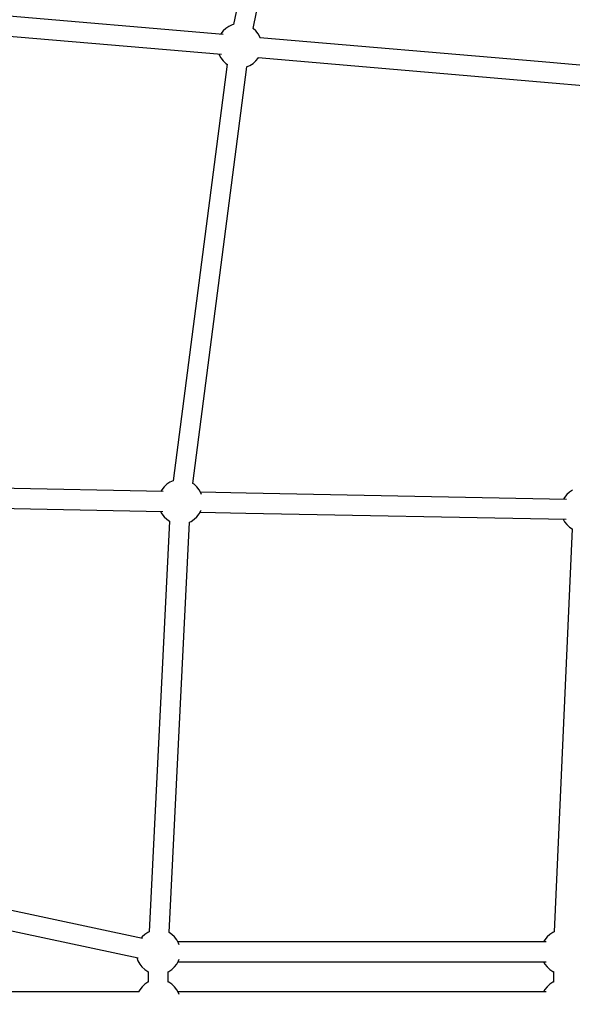
# Model space of a CAD drawing. Units: millimetres. Extents: x -4474 to 26671, y 606 to 30861.
# Drawn here: x 8942 to 9441, y 14498 to 15385 of the extents above; entities that cross this region are included whole.
import ezdxf

# ---------------------------------------------------------------- set-up
doc = ezdxf.new("R2010")
doc.units = ezdxf.units.MM
doc.layers.add('PV-9C79', color=7, linetype='Continuous')
doc.styles.get("Standard").update_dxf_attribs({"font": 'arial.ttf'})
doc.dimstyles.new('Kopia Kopia ISO-25 moduły', dxfattribs={"dimtxt": 300, "dimasz": 210, "dimexe": 1.25, "dimexo": 0.625, "dimgap": 80, "dimtad": 1, "dimdec": 1, "dimlfac": 0.001, "dimtxsty": 'Standard', "dimblk": 'OBLIQUE', "dimcen": 2.5, "dimse1": 1, "dimse2": 1, "dimadec": 0, "dimazin": 0, "dimtfac": 1, "dimtdec": 1, "dimtmove": 0, "dimatfit": 3, "dimfxl": 1, "dimtfillclr": 256, "dimarcsym": 0})

# ---------------------------------------------------------------- blocks, each defined once
blk = doc.blocks.new('1131')
blk.add_arc((4831.01, 14500.19), 7050, 28.862889, 241.137111)
at = {"layer": 'PV-9C79'}
for p, q in [((9194.23, 15672.24), (9135.12, 15380.99)), ((9152.77, 15377.43), (9211.87, 15668.67)), ((9125.8, 15372.09), (8921.31, 15389.67)), ((9128.15, 15377.63), (9125.72, 15375.39)), ((9130.91, 15379.43), (9128.15, 15377.63)), ((9133.94, 15380.76), (9130.91, 15379.43)), ((9135.14, 15381.06), (9133.94, 15380.76)), ((9155.15, 15375.37), (9152.79, 15377.54)), ((8919.78, 15371.82), (9124.2, 15354.24)), ((9123.69, 15372.79), (9123.42, 15372.29)), ((9125.72, 15375.39), (9123.69, 15372.79)), ((9157.17, 15372.76), (9155.15, 15375.37)), ((9158.74, 15369.86), (9157.17, 15372.76)), ((9158.96, 15369.21), (9158.74, 15369.86)), ((9413.53, 15347.34), (9158.95, 15369.24)), ((9121.89, 15354.44), (9122.1, 15353.82)), ((9122.1, 15353.82), (9123.67, 15350.91)), ((9123.67, 15350.91), (9125.7, 15348.3)), ((9155.13, 15348.28), (9157.16, 15350.89)), ((9157.16, 15350.89), (9157.44, 15351.41)), ((9157.42, 15351.38), (9412, 15329.49)), ((9129.21, 15345.35), (9080.62, 14969.54)), ((9098.47, 14967.18), (9147.06, 15342.98)), ((9125.7, 15348.3), (9128.13, 15346.06)), ((9128.13, 15346.06), (9129.57, 15345.12)), ((9146.66, 15342.85), (9146.9, 15342.92)), ((9146.9, 15342.92), (9149.93, 15344.24)), ((9149.93, 15344.24), (9152.69, 15346.05)), ((9152.69, 15346.05), (9155.13, 15348.28)), ((9487.28, 15341), (9413.53, 15347.34)), ((9412, 15329.49), (9485.73, 15323.15)), ((9077.76, 14968.36), (9075, 14966.55)), ((9080.63, 14969.61), (9077.76, 14968.36)), ((9099.56, 14966.53), (9098.48, 14967.25)), ((9071.7, 14960.03), (8827.68, 14964.76)), ((9070.53, 14961.71), (9069.64, 14960.07)), ((9072.56, 14964.32), (9070.53, 14961.71)), ((9075, 14966.55), (9072.56, 14964.32)), ((9101.99, 14964.3), (9099.56, 14966.53)), ((9104.02, 14961.69), (9101.99, 14964.3)), ((9105.59, 14958.78), (9104.02, 14961.69)), ((9146.58, 14958.57), (9105.27, 14959.38)), ((9106.05, 14957.43), (9105.59, 14958.78)), ((9435.48, 14952.98), (9146.58, 14958.57)), ((9437.98, 14959.52), (9435.55, 14957.29)), ((9440.75, 14961.33), (9437.98, 14959.52)), ((9433.52, 14954.68), (9432.63, 14953.04)), ((9435.55, 14957.29), (9433.52, 14954.68)), ((8827.39, 14946.8), (9071.29, 14942.1)), ((9069.27, 14942.14), (9070.52, 14939.83)), ((9104, 14939.81), (9105.58, 14942.71)), ((9104.89, 14941.45), (9146.23, 14940.65)), ((9105.58, 14942.71), (9105.81, 14943.38)), ((9146.23, 14940.65), (9435.11, 14935.06)), ((9077.4, 14933.4), (9059.14, 14563.16)), ((9070.52, 14939.83), (9072.55, 14937.22)), ((9072.55, 14937.22), (9074.97, 14934.99)), ((9074.97, 14934.99), (9077.4, 14933.4)), ((9077.12, 14562.32), (9095.38, 14932.55)), ((9095.38, 14932.55), (9096.78, 14933.16)), ((9096.78, 14933.16), (9099.54, 14934.97)), ((9099.54, 14934.97), (9101.97, 14937.2)), ((9101.97, 14937.2), (9104, 14939.81)), ((9432.25, 14935.12), (9433.5, 14932.8)), ((9433.5, 14932.8), (9435.53, 14930.2)), ((9440.47, 14926.31), (9424.33, 14563.15)), ((9435.53, 14930.2), (9437.96, 14927.96)), ((9437.96, 14927.96), (9440.47, 14926.31)), ((9052.92, 14557.19), (8811.26, 14608.44)), ((8807.64, 14590.81), (9049.12, 14539.6)), ((9054.98, 14560.74), (9052.55, 14558.51)), ((9057.74, 14562.55), (9054.98, 14560.74)), ((9059.14, 14563.16), (9057.74, 14562.55)), ((9079.55, 14560.73), (9077.12, 14562.32)), ((9081.98, 14558.49), (9079.55, 14560.73)), ((9420.26, 14560.77), (9417.82, 14558.53)), ((9423.02, 14562.58), (9420.26, 14560.77)), ((9424.33, 14563.15), (9423.02, 14562.58)), ((9052.55, 14558.51), (9051.72, 14557.45)), ((9084, 14555.88), (9081.98, 14558.49)), ((9085.57, 14552.97), (9084, 14555.88)), ((9267.88, 14553.93), (9085.04, 14553.95)), ((9086.1, 14551.45), (9085.57, 14552.97)), ((9417.1, 14553.94), (9267.88, 14553.93)), ((9415.79, 14555.93), (9414.71, 14553.94)), ((9417.82, 14558.53), (9415.79, 14555.93)), ((9047.93, 14539.85), (9048.93, 14536.93)), ((9048.93, 14536.93), (9050.5, 14534.03)), ((9050.5, 14534.03), (9052.53, 14531.42)), ((9081.96, 14531.4), (9083.99, 14534)), ((9083.99, 14534), (9085.56, 14536.91)), ((9085.07, 14536), (9267.88, 14536.01)), ((9085.56, 14536.91), (9086.12, 14538.54)), ((9267.88, 14536.01), (9417.1, 14536.02)), ((9414.72, 14536.02), (9415.78, 14534.05)), ((9415.78, 14534.05), (9417.8, 14531.44)), ((9052.53, 14531.42), (9054.96, 14529.18)), ((9054.96, 14529.18), (9057.72, 14527.37)), ((9057.72, 14527.37), (9058.25, 14527.14)), ((9058.25, 14527.14), (9058.25, 14517.77)), ((9076.25, 14527.14), (9076.76, 14527.36)), ((9076.25, 14517.77), (9076.25, 14527.14)), ((9076.76, 14527.36), (9079.52, 14529.16)), ((9079.52, 14529.16), (9081.96, 14531.4)), ((9417.8, 14531.44), (9420.23, 14529.2)), ((9420.23, 14529.2), (9423, 14527.4)), ((9423, 14527.4), (9423.53, 14527.16)), ((9423.53, 14527.16), (9423.53, 14517.8)), ((9054.98, 14515.74), (9052.55, 14513.51)), ((9057.74, 14517.55), (9054.98, 14515.74)), ((9058.25, 14517.77), (9057.74, 14517.55)), ((9076.78, 14517.54), (9076.25, 14517.77)), ((9079.55, 14515.73), (9076.78, 14517.54)), ((9081.98, 14513.49), (9079.55, 14515.73)), ((9420.26, 14515.77), (9417.82, 14513.53)), ((9423.02, 14517.58), (9420.26, 14515.77)), ((9423.53, 14517.8), (9423.02, 14517.58)), ((9049.94, 14508.97), (8813.36, 14509.12)), ((9050.52, 14510.9), (9049.46, 14508.97)), ((9052.55, 14513.51), (9050.52, 14510.9)), ((9084, 14510.88), (9081.98, 14513.49)), ((9085.57, 14507.97), (9084, 14510.88)), ((9267.88, 14508.93), (9085.04, 14508.95)), ((9086.1, 14506.45), (9085.57, 14507.97)), ((9417.1, 14508.94), (9267.88, 14508.93)), ((9415.79, 14510.93), (9414.71, 14508.94)), ((9417.82, 14513.53), (9415.79, 14510.93))]:
    blk.add_line(p, q, dxfattribs=at)
blk = doc.blocks.new('_Oblique')
at = {"color": 0, "linetype": 'ByBlock', "lineweight": -2}
blk.add_line((-0.5, -0.5), (0.5, 0.5), dxfattribs=at)
blk = doc.blocks.new('*D9')
at = {"color": 0, "lineweight": -2}
blk.add_line((-2218.99, 30404.04), (26566.35, 30404.04), dxfattribs=at)
at = {"layer": 'Defpoints', "color": 0}
for p in [(26566.35, 30404.04), (-2218.99, 14500.19), (26566.35, 14498.14)]:
    blk.add_point(p, dxfattribs=at)
at = {"color": 0, "lineweight": -2, "xscale": 210, "yscale": 210, "zscale": 210, "rotation": 180}
blk.add_blockref('_Oblique', (-2218.99, 30404.04), dxfattribs=at)
at = {"color": 0, "lineweight": -2, "xscale": 210, "yscale": 210, "zscale": 210}
blk.add_blockref('_Oblique', (26566.35, 30404.04), dxfattribs=at)
at = {"color": 0, "insert": (12173.68, 30664.32), "char_height": 300, "attachment_point": 5}
blk.add_mtext('28,8m', dxfattribs=at)
blk = doc.blocks.new('*D10')
at = {"color": 0, "lineweight": -2}
blk.add_line((-3017.29, 27085.17), (-3017.29, 2678.67), dxfattribs=at)
at = {"layer": 'Defpoints', "color": 0}
for p in [(19316.31, 27085.17), (-3017.29, 2678.67), (4334.36, 2678.67)]:
    blk.add_point(p, dxfattribs=at)
at = {"color": 0, "lineweight": -2, "xscale": 210, "yscale": 210, "zscale": 210}
for p, rotation in [((-3017.29, 27085.17), 90), ((-3017.29, 2678.67), 270)]:
    blk.add_blockref('_Oblique', p, dxfattribs=dict(at, rotation=rotation))
at = {"color": 0, "insert": (-3277.58, 14881.92), "char_height": 300, "attachment_point": 5, "rotation": 90}
blk.add_mtext('24,4m', dxfattribs=at)
blk = doc.blocks.new('*D11')
at = {"color": 0, "lineweight": -2}
blk.add_line((-4016.88, 711.29), (-4016.88, 29085.17), dxfattribs=at)
at = {"layer": 'Defpoints', "color": 0}
for p in [(-4016.88, 29085.17), (19313.22, 29085.17), (4831.01, 711.29)]:
    blk.add_point(p, dxfattribs=at)
at = {"color": 0, "lineweight": -2, "xscale": 210, "yscale": 210, "zscale": 210}
for p, rotation in [((-4016.88, 29085.17), 90), ((-4016.88, 711.29), 270)]:
    blk.add_blockref('_Oblique', p, dxfattribs=dict(at, rotation=rotation))
at = {"color": 0, "insert": (-4277.16, 14898.23), "char_height": 300, "attachment_point": 5, "rotation": 90}
blk.add_mtext('28,4m', dxfattribs=at)

msp = doc.modelspace()

# ---------------------------------------------------------------- block references
msp.add_blockref('1131', (0, 0))

# ---------------------------------------------------------------- dimensions: what is measured, and where the dimension line sits
dim = msp.add_linear_dim(base=(26566.35, 30404.04), p1=(-2218.99, 14500.19), p2=(26566.35, 14498.14), dimstyle='Kopia Kopia ISO-25 moduły', override={"dimpost": 'm'})
dim.commit()
dim.dimension.update_dxf_attribs({"geometry": '*D9', "text_midpoint": (12173.68, 30664.32)})
for base, p1, p2, picture, middle in [((-4016.88, 29085.17), (4831.01, 711.29), (19313.22, 29085.17), '*D11', (-4277.16, 14898.23)), ((-3017.29, 2678.67), (19316.31, 27085.17), (4334.36, 2678.67), '*D10', (-3277.58, 14881.92))]:
    dim = msp.add_linear_dim(base=base, p1=p1, p2=p2, angle=90, dimstyle='Kopia Kopia ISO-25 moduły', override={"dimpost": 'm'})
    dim.commit()
    dim.dimension.update_dxf_attribs({"geometry": picture, "text_midpoint": middle})

doc.saveas('drawing.dxf')
